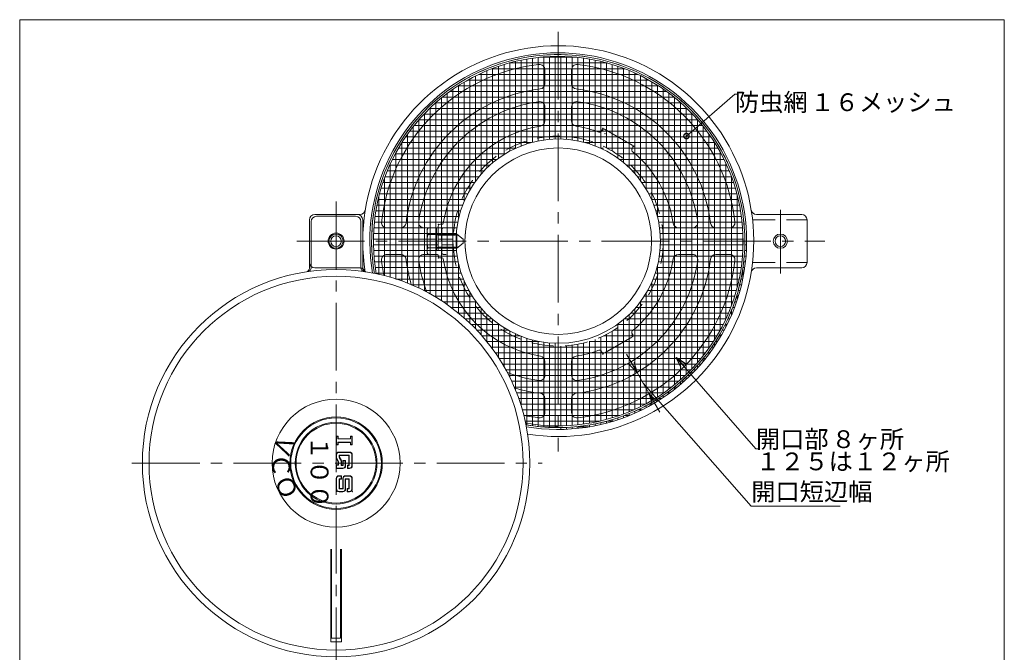
# Model space of a CAD drawing. Units: inches. Extents: x -362 to 216, y -500 to 300.
# Drawn here: x -362 to 192, y -57 to 300 of the extents above; entities that cross this region are included whole.
import ezdxf

# ---------------------------------------------------------------- set-up
doc = ezdxf.new("R2010")
doc.units = ezdxf.units.IN
doc.header["$LTSCALE"] = 2
doc.header["$MEASUREMENT"] = 0
doc.header["$PDMODE"] = 65
doc.header["$PDSIZE"] = 0.2
for name, pattern in [('CENTER2', [28.575000000000003, 19.05, -3.175, 3.175, -3.175]), ('DIVIDE', [1.25, 0.5, -0.25, 0, -0.25, 0, -0.25]), ('HIDDEN', [9.524999999999999, 6.35, -3.175])]:
    doc.linetypes.add(name, pattern=pattern)
doc.layers.get('DEFPOINTS').update_dxf_attribs({"color": 3, "linetype": 'DIVIDE', "lineweight": 0})
doc.layers.add('1', color=7, linetype='Continuous', lineweight=0)
doc.styles.add('DIMSTANDARD', font='MONOTXT.shx', dxfattribs={"width": 0.5, "bigfont": 'EXTFONT.shx'})
doc.styles.add('MTSTANDARD', font='MONOTXT.shx', dxfattribs={"bigfont": 'EXTFONT.shx'})
doc.styles.get("Standard").update_dxf_attribs({"font": 'MONOTXT.shx', "width": 0.8, "bigfont": 'EXTFONT.shx'})
doc.dimstyles.new('DIMSTYEX_10', dxfattribs={"dimscale": 2, "dimtxt": 5, "dimasz": 3, "dimexe": 1, "dimexo": 1, "dimgap": 0, "dimtad": 3, "dimdec": 3, "dimdsep": 46, "dimtxsty": 'Standard', "dimblk": 'OPEN30', "dimcen": 0, "dimclrd": 1, "dimclre": 1, "dimclrt": 5, "dimadec": 3, "dimazin": 2, "dimtfac": 0.7, "dimtdec": 4, "dimtofl": 0, "dimtmove": 0, "dimatfit": 3, "dimldrblk": 'OPEN30', "dimfxl": 1, "dimtolj": 1, "dimtzin": 0, "dimlwd": -1, "dimlwe": -1, "dimarcsym": 0})
doc.dimstyles.new('DIMSTYEX_11', dxfattribs={"dimscale": 2, "dimtxt": 5, "dimasz": 3, "dimexe": 1, "dimexo": 1, "dimgap": 0, "dimtad": 3, "dimdec": 3, "dimdsep": 46, "dimtxsty": 'Standard', "dimblk": 'DOTSMALL', "dimcen": 0, "dimclrd": 1, "dimclre": 1, "dimclrt": 5, "dimadec": 3, "dimazin": 2, "dimtfac": 0.7, "dimtdec": 4, "dimtofl": 0, "dimtmove": 0, "dimatfit": 3, "dimldrblk": 'DOTSMALL', "dimfxl": 1, "dimtolj": 1, "dimtzin": 0, "dimlwd": -1, "dimlwe": -1, "dimarcsym": 0})
doc.dimstyles.new('DIMSTYEX_9', dxfattribs={"dimscale": 2, "dimtxt": 4.48, "dimasz": 3, "dimexe": 1, "dimexo": 1, "dimgap": 1, "dimtad": 3, "dimdec": 3, "dimdsep": 46, "dimtxsty": 'DIMSTANDARD', "dimblk": 'OPEN30', "dimblk1": 'OPEN30', "dimblk2": 'OPEN30', "dimsah": 1, "dimcen": 0, "dimclrd": 1, "dimclre": 1, "dimclrt": 7, "dimadec": 3, "dimazin": 2, "dimtfac": 0.7, "dimtdec": 3, "dimtofl": 0, "dimtmove": 1, "dimatfit": 3, "dimfxl": 1, "dimtolj": 1, "dimtzin": 0, "dimlwd": -1, "dimlwe": -1, "dimarcsym": 0})

# ---------------------------------------------------------------- blocks, each defined once
blk = doc.blocks.new('_OPEN30')
at = {"color": 0, "linetype": 'ByBlock', "lineweight": -2}
for p, q in [((-1, 0.26794919), (0, 0)), ((-1, 0.26794919), (0, 0)), ((0, 0), (-1, -0.26794919)), ((0, 0), (-1, 0)), ((0, 0), (-1, -0.26794919)), ((0, 0), (-1, 0))]:
    blk.add_line(p, q, dxfattribs=at)
blk = doc.blocks.new('_D6')
at = {"layer": '1', "color": 1, "linetype": 'ByBlock'}
for p, q in [((-14.73217902849512, 100.9514034797303), (-20.73217902849515, 111.3437083251435)), ((-14.73217902849512, 100.9514034797303), (-13.00012822092625, 101.9514034797303)), ((-14.73217902849512, 100.9514034797303), (-7.857179028495126, 89.04355417769432)), ((-14.73217902849512, 100.9514034797303), (-11.29467902849512, 94.9974788287123)), ((-7.857179028495126, 89.04355417769432), (-11.29467902849512, 94.9974788287123)), ((-11.29467902849512, 94.9974788287123), (49.48762084924897, 25.74070203775813)), ((-7.857179028495126, 89.04355417769432), (-6.12512822092625, 90.04355417769433)), ((-7.857179028495126, 89.04355417769432), (-1.857179028495103, 78.65124933228108)), ((49.48762084924897, 25.74070203775813), (99.48762084924897, 25.74070203775813))]:
    blk.add_line(p, q, dxfattribs=at)
at = {"layer": 'DEFPOINTS', "color": 1, "linetype": 'ByBlock'}
for p in [(-15.98121010067541, 100.2302750539808), (-7.857179028495126, 89.04355417769432), (-9.106210100675412, 88.32242575194482)]:
    blk.add_point(p, dxfattribs=at)
at = {"layer": '1', "color": 1, "linetype": 'ByBlock'}
for p, xscale, yscale, zscale, rotation in [((-14.73217902849512, 100.9514034797303), 5.908846518073252, 5.908846518073252, 5.908846518073252, 300.0000000000001), ((-7.857179028495126, 89.04355417769432), 5.908846518073254, 5.908846518073254, 5.908846518073254, 120.0000000000001)]:
    blk.add_blockref('_OPEN30', p, dxfattribs=dict(at, xscale=xscale, yscale=yscale, zscale=zscale, rotation=rotation))
at = {"layer": '1', "color": 7, "linetype": 'Continuous', "insert": (49.48762084924897, 25.74070203775813), "char_height": 10, "attachment_point": 7, "line_spacing_factor": 0.75, "style": 'MTSTANDARD'}
blk.add_mtext('開口短辺幅', dxfattribs=at)
blk = doc.blocks.new('_DOTSMALL')
at = {"color": 0, "linetype": 'ByBlock', "lineweight": -2, "const_width": 0.5}
blk.add_lwpolyline([(-0.0625, 0, 1), (0.0625, 0, 1)], format="xyb", close=True, dxfattribs=at)
blk.add_lwpolyline([(-0.0625, 0, 1), (0.0625, 0, 1)], format="xyb", close=True, dxfattribs=at)

msp = doc.modelspace()

# ---------------------------------------------------------------- hatches: boundary and pattern name
at = {"layer": '1', "linetype": 'Continuous'}
h = msp.add_hatch(dxfattribs=at)
h.set_pattern_fill('_U', scale=3.2, angle=90, style=0, double=1, pattern_type=0)
h.set_pattern_definition([(90, (0, 0), (-3.2, 2e-16), []), (180, (0, 0), (-4e-16, -3.2), [])])
edge = h.paths.add_edge_path(flags=0)
edge.add_arc((-59.10621010067587, 174.9249661303887), 104, 89.99999999999982, 180.0000000000001)
edge.add_line((-163.1062101006759, 174.9249661303886), (-132.9062101006714, 174.9249661303886))
edge.add_arc((-120.4867666842722, 174.9249661304119), 12.41944341639922, 162.4120462260068, 180.0000000001075, ccw=False)
edge.add_line((-132.3256535170707, 178.6777428801444), (-127.6062101006714, 178.6777428801444))
edge.add_line((-127.6062101006725, 178.6777428801435), (-127.6062101006725, 178.924966130398))
edge.add_line((-127.6062101006714, 178.9249661304119), (-118.078139665193, 178.9249661304119))
edge.add_arc((-59.10621010067587, 174.9249661303887), 59.10743165256444, 89.99999999999972, 176.1196349715011, ccw=False)
edge.add_line((-59.10621010067553, 234.0323977829531), (-59.10621010067553, 278.9249661303887))
edge = h.paths.add_edge_path(flags=0)
edge.add_line((-132.9062101006708, 174.9249661303886), (-163.1062101006759, 174.9249661303886))
edge.add_arc((-59.10621010067587, 174.9249661303887), 104, 180.0000000000001, 190.1773745206322)
edge.add_arc((-184.1062101006758, 49.92496613038844), 109, 75.71572697505911, 78.01396225343689, ccw=False)
edge.add_arc((-59.10621010067553, 174.9249661303886), 100, 186.2142970071724, 191.1687323782727, ccw=False)
edge.add_arc((-155.5362365447246, 164.424966130388), 3, 90, 186.214297007171, ccw=False)
edge.add_line((-155.5362365447246, 167.4249661303886), (-147.7364109353797, 167.4249661303886))
edge.add_arc((-147.7364109353797, 164.4249661303883), 3, 6.756327030590398, 90, ccw=False)
edge.add_arc((-59.10621010067553, 174.9249661303886), 86.25, 186.756327030588, 196.5371592813676)
edge.add_arc((-184.1062101006758, 49.92496613038844), 109, 62.015170088027276, 67.15522970977412, ccw=False)
edge.add_arc((-59.10621010067553, 174.9249661303885), 79.25, 187.9150614297648, 201.2670298564689, ccw=False)
edge.add_arc((-134.6297991308587, 164.4249661303887), 3, 90, 187.9150614297655, ccw=False)
edge.add_line((-134.6297991308587, 167.4249661303886), (-132.3294455892633, 167.4249661303886))
edge.add_arc((-129.5836405277213, 169.295801005813), 3.322569572950092, 205.6157525319755, 214.2682844503254, ccw=False)
edge.add_line((-132.5796470223955, 167.8593422869618), (-132.9062101006714, 168.4249661304119))
edge.add_line((-132.9062101006714, 168.4249661304119), (-132.9062101006708, 174.9249661303886))
edge = h.paths.add_edge_path(flags=0)
edge.add_arc((-147.7364109353797, 164.4249661303883), 3, 6.75632703059042, 90)
edge.add_line((-147.7364109353797, 167.4249661303886), (-155.5362365447246, 167.4249661303886))
edge.add_arc((-155.5362365447246, 164.424966130388), 3, 90, 186.214297007171)
edge.add_arc((-59.10621010067553, 174.9249661303886), 100, 186.2142970071724, 191.1687323782727)
edge.add_arc((-184.1062101006758, 49.92496613038844), 109, 67.15522970977418, 75.71572697505923, ccw=False)
edge.add_arc((-59.10621010067553, 174.9249661303886), 86.25, 186.756327030588, 196.5371592813675, ccw=False)
edge = h.paths.add_edge_path(flags=0)
edge.add_line((-127.6062101006725, 174.9249661303886), (-132.9062101006714, 174.9249661303886))
edge.add_arc((-120.4867666842722, 174.9249661304119), 12.41944341639922, 180.0000000001075, 197.5879537739942)
edge.add_line((-132.3256535170707, 171.1721893806792), (-127.6062101006714, 171.1721893806792))
edge.add_line((-127.6062101006725, 171.1721893806775), (-127.6062101006725, 174.9249661303886))
edge = h.paths.add_edge_path(flags=0)
edge.add_line((-127.6062101006714, 178.6777428801444), (-132.3256535170707, 178.6777428801444))
edge.add_arc((-120.4867666842722, 174.9249661304119), 12.41944341639922, 162.4120462260068, 180)
edge.add_line((-132.9062101006714, 174.9249661304119), (-127.6062101006725, 174.9249661304104))
edge.add_line((-127.6062101006725, 174.9249661304104), (-127.6062101006725, 178.6777428801435))
edge = h.paths.add_edge_path(flags=0)
edge.add_line((-118.1201306983866, 178.2484661304001), (-124.606210100675, 178.2484661311665))
edge.add_line((-124.606210100675, 178.2484661311665), (-124.606210100675, 174.9249661303886))
edge.add_line((-124.606210100675, 174.9249661303886), (-118.2136417532403, 174.9249661303886))
edge.add_arc((-59.10621010067587, 174.9249661303887), 59.10743165256444, 176.7766657940123, 180.0000000000001, ccw=False)
edge = h.paths.add_edge_path(flags=0)
edge.add_line((-118.2136417532403, 174.9249661303886), (-124.606210100675, 174.9249661303886))
edge.add_line((-124.606210100675, 174.9249661303886), (-124.606210100675, 171.6014661303856))
edge.add_line((-124.606210100675, 171.6014661303856), (-118.1201306983852, 171.6014661304119))
edge.add_arc((-59.10621010067587, 174.9249661303887), 59.10743165256444, 180.0000000000001, 183.2233342059544, ccw=False)
h.paths.add_polyline_path([(-124.606210100675, 178.2484661311665), (-126.6062101006718, 178.2484661311667), (-126.6062101006718, 174.9249661303886), (-124.606210100675, 174.9249661303886)], flags=0)
h.paths.add_polyline_path([(-126.6062101006718, 174.9249661303886), (-127.6062101006725, 174.9249661303886), (-127.606210100672, 170.9249661303816), (-126.6062101006718, 171.6014661304083)], flags=0)
edge = h.paths.add_edge_path(flags=0)
edge.add_line((-59.10621010067553, 232.4249661303887), (-59.10621010067553, 234.0323977829531))
edge.add_arc((-59.10621010067587, 174.9249661303887), 59.10743165256444, 89.99999999999969, 176.1196349715011)
edge.add_line((-118.078139665193, 178.9249661304119), (-116.4669109332128, 178.9249661304119))
edge.add_arc((-59.10621010067587, 174.9249661303887), 57.5, 89.99999999999972, 176.0109848669946, ccw=False)
edge = h.paths.add_edge_path(flags=0)
edge.add_line((-118.0781396651964, 170.9249661304119), (-127.6062101006714, 170.9249661304119))
edge.add_line((-127.6062101006725, 170.9249661303827), (-127.6062101006725, 167.4249661303883))
edge.add_line((-127.6062101006725, 167.4249661303883), (-127.1062101006754, 167.4249661303886))
edge.add_arc((-127.1062101006754, 166.9249661303886), 0.5, 0, 90, ccw=False)
edge.add_line((-126.6062101006754, 166.9249661303886), (-126.6062101006754, 166.4249661303885))
edge.add_arc((-125.6062101006754, 166.4249661303885), 1, 180, 270.0000000000065)
edge.add_line((-125.6062101006753, 165.4249661303884), (-124.3471923609734, 165.4249661303884))
edge.add_arc((-124.3471923609734, 164.9249661303851), 0.5, 11.536959032720972, 90, ccw=False)
edge.add_arc((-126.7966821037573, 164.4249661303886), 3, 8.817326358862317, 11.536959032730806, ccw=False)
edge.add_arc((-59.10621010067553, 174.9249661303886), 65.5, 188.8173263588615, 261.1826736411385)
edge.add_arc((-69.60621010067553, 107.2344941273068), 3, 0, 81.18267364113768, ccw=False)
edge.add_line((-66.60621010067564, 107.2344941273068), (-66.60621010067564, 99.40137710020542))
edge.add_arc((-69.60621010067541, 99.40137710020542), 3, 262.0849385702345, 360, ccw=False)
edge.add_arc((-59.10621010067553, 174.9249661303885), 79.25, 248.73297014353102, 262.08493857023507, ccw=False)
edge.add_arc((-184.1062101006758, 49.92496613038844), 109, 22.844770290225824, 27.98482991197261, ccw=False)
edge.add_arc((-59.10621010067553, 174.9249661303886), 86.25, 253.4628407186324, 263.2436729694122)
edge.add_arc((-69.60621010067564, 86.29476529568444), 3, 0, 83.24367296941182, ccw=False)
edge.add_line((-66.60621010067564, 86.29476529568444), (-66.60621010067564, 78.49493968633954))
edge.add_arc((-69.60621010067564, 78.49493968633954), 3, 263.7857029928268, 360, ccw=False)
edge.add_arc((-59.10621010067553, 174.9249661303886), 100, 258.8312676217272, 263.7857029928278, ccw=False)
edge.add_arc((-184.1062101006758, 49.92496613038844), 109, 11.986037746563284, 14.284273024940887, ccw=False)
edge.add_arc((-59.10621010067587, 174.9249661303887), 104, 259.822625479368, 270.0000000000002)
edge.add_line((-59.10621010067553, 70.92496613038867), (-59.10621010067553, 115.8175344778242))
edge.add_arc((-59.10621010067587, 174.9249661303887), 59.10743165256444, 183.8803650284538, 270.00000000000034, ccw=False)
edge = h.paths.add_edge_path(flags=0)
edge.add_arc((-126.7966821037573, 164.4249661303886), 3, 8.817326358862312, 11.53695903273082)
edge.add_arc((-124.3471923609734, 164.9249661303851), 0.5, 11.53695903272097, 90)
edge.add_line((-124.3471923609734, 165.4249661303884), (-125.6062101006753, 165.4249661303884))
edge.add_arc((-125.6062101006754, 166.4249661303885), 1, 180, 270.0000000000065, ccw=False)
edge.add_line((-126.6062101006754, 166.4249661303885), (-126.6062101006754, 166.9249661303886))
edge.add_arc((-127.1062101006754, 166.9249661303886), 0.5, 0, 90)
edge.add_line((-127.1062101006754, 167.4249661303886), (-127.6062101006725, 167.4249661303883))
edge.add_line((-127.6062101006725, 167.4249661303883), (-127.6062101006719, 167.4194126309493))
edge.add_line((-127.6062101006714, 167.4194126309468), (-132.3256535170707, 167.4194126309468))
edge.add_arc((-129.5836405277213, 169.295801005813), 3.322569572950092, 214.2682844503254, 214.3842474680404, ccw=False)
edge.add_line((-132.3294455892633, 167.4249661303886), (-134.6297991308587, 167.4249661303886))
edge.add_arc((-134.6297991308587, 164.4249661303887), 3, 90, 187.9150614297655)
edge.add_arc((-59.10621010067553, 174.9249661303885), 79.25, 187.9150614297648, 201.2670298564689)
edge.add_arc((-184.1062101006758, 49.92496613038844), 109, 27.98482991197261, 62.015170088027276, ccw=False)
edge.add_arc((-59.10621010067553, 174.9249661303885), 79.25, 248.732970143531, 262.0849385702351)
edge.add_arc((-69.60621010067541, 99.40137710020542), 3, 262.0849385702345, 360)
edge.add_line((-66.60621010067564, 99.40137710020542), (-66.60621010067564, 107.2344941273068))
edge.add_arc((-69.60621010067553, 107.2344941273068), 3, 0, 81.18267364113768)
edge.add_arc((-59.10621010067553, 174.9249661303886), 65.5, 188.8173263588614, 261.18267364113854, ccw=False)
edge = h.paths.add_edge_path(flags=0)
edge.add_arc((-69.60621010067564, 86.29476529568444), 3, 0, 83.24367296941173)
edge.add_arc((-59.10621010067553, 174.9249661303886), 86.25, 253.4628407186324, 263.2436729694121, ccw=False)
edge.add_arc((-184.1062101006758, 49.92496613038844), 109, 14.284273024940887, 22.844770290225824, ccw=False)
edge.add_arc((-59.10621010067553, 174.9249661303886), 100, 258.8312676217272, 263.7857029928278)
edge.add_arc((-69.60621010067564, 78.49493968633954), 3, 263.7857029928268, 360)
edge.add_line((-66.60621010067564, 78.49493968633954), (-66.60621010067564, 86.29476529568444))
edge = h.paths.add_edge_path(flags=0)
edge.add_line((-127.6062101006714, 171.1721893806792), (-132.3256535170707, 171.1721893806792))
edge.add_arc((-129.5836405277213, 169.295801005813), 3.322569572950092, 145.6157525319596, 205.6157525319755)
edge.add_line((-132.5796470223955, 167.8593422869618), (-132.3288598314626, 167.4249661303883))
edge.add_line((-132.3288598314626, 167.4249661303883), (-127.6062101006725, 167.4249661303883))
edge.add_line((-127.6062101006725, 167.4249661303883), (-127.6062101006725, 171.1721893806775))
edge = h.paths.add_edge_path(flags=0)
edge.add_line((-116.4669109332162, 170.9249661304119), (-118.0781396651964, 170.9249661304119))
edge.add_arc((-59.10621010067587, 174.9249661303887), 59.10743165256444, 183.8803650284538, 270.0000000000003)
edge.add_line((-59.10621010067553, 115.8175344778242), (-59.10621010067553, 117.4249661303887))
edge.add_arc((-59.10621010067587, 174.9249661303887), 57.5, 183.989015132959, 270.00000000000034, ccw=False)
edge = h.paths.add_edge_path(flags=0)
edge.add_line((46.89378989932447, 174.9249661303886), (45.89378989932447, 174.9249661303886))
edge.add_arc((-59.10621010067553, 174.9249661303886), 105, 270, 360, ccw=False)
edge.add_line((-59.10621010067553, 69.92496613038861), (-59.10621010067553, 68.92496613038861))
edge.add_arc((-59.10621010067553, 174.9249661303886), 106, 270, 360)
edge = h.paths.add_edge_path(flags=0)
edge.add_arc((-59.10621010067587, 174.9249661303887), 104, 259.822625479368, 270.00000000000017, ccw=False)
edge.add_arc((-184.1062101006758, 49.92496613038844), 109, 11.420015226112298, 11.986037746563284, ccw=False)
edge.add_arc((-59.10621010067553, 174.9249661303886), 105, 260.0416007519461, 270)
edge.add_line((-59.10621010067553, 69.92496613038861), (-59.10621010067553, 70.92496613038867))
edge = h.paths.add_edge_path(flags=0)
edge.add_line((-59.10621010067553, 278.9249661303887), (-59.10621010067553, 234.0323977829531))
edge.add_arc((-59.10621010067587, 174.9249661303887), 59.10743165256444, -1.1368683772161603e-13, 89.99999999999972, ccw=False)
edge.add_line((0.0012215518885341, 174.9249661303886), (44.89378989932413, 174.9249661303886))
edge.add_arc((-59.10621010067587, 174.9249661303887), 104, 359.9999999999999, 449.9999999999998)
edge = h.paths.add_edge_path(flags=0)
edge.add_line((44.89378989932413, 174.9249661303886), (0.0012215518885341, 174.9249661303886))
edge.add_arc((-59.10621010067587, 174.9249661303887), 59.10743165256444, 270.00000000000034, 359.9999999999999, ccw=False)
edge.add_line((-59.10621010067553, 115.8175344778242), (-59.10621010067553, 70.92496613038867))
edge.add_arc((-59.10621010067587, 174.9249661303887), 104, 270.0000000000002, 359.9999999999999)
edge = h.paths.add_edge_path(flags=0)
edge.add_line((-59.10621010067553, 234.0323977829531), (-59.10621010067553, 232.4249661303887))
edge.add_arc((-59.10621010067587, 174.9249661303887), 57.5, 63.98901513298023, 89.99999999999972, ccw=False)
edge.add_line((-33.88996129954251, 226.6007902302455), (-33.08434693355264, 227.9961552434478))
edge.add_arc((-59.10621010067587, 174.9249661303887), 59.10743165256444, 63.88036502847445, 89.99999999999969)
edge = h.paths.add_edge_path(flags=0)
edge.add_line((-26.15614370330127, 223.9961552434638), (-26.96175806929114, 222.6007902302614))
edge.add_arc((-59.10621010067587, 174.9249661303887), 57.5, -1.1368683772161603e-13, 56.01098486704461, ccw=False)
edge.add_line((-1.606210100675867, 174.9249661303886), (0.0012215518885341, 174.9249661303886))
edge.add_arc((-59.10621010067587, 174.9249661303887), 59.10743165256444, 359.9999999999999, 416.1196349715501)
edge = h.paths.add_edge_path(flags=0)
edge.add_line((0.0012215518885341, 174.9249661303886), (-1.606210100675867, 174.9249661303886))
edge.add_arc((-59.10621010067587, 174.9249661303887), 57.5, 303.989014149926, 359.9999999999999, ccw=False)
edge.add_line((-26.96175888726998, 127.2491414790104), (-26.15614452222053, 125.85377646743))
edge.add_arc((-59.10621010067587, 174.9249661303887), 59.10743165256444, 303.8803640722758, 359.9999999999999)

# ---------------------------------------------------------------- linework, layer by layer
at = {"layer": '1', "color": 7, "linetype": 'Continuous'}
for p, q in [((-362.1184981210722, 299.5848121890303), (191.8815018789278, 299.5848121890303)), ((-362.1184981210722, -500.4151878109699), (-362.1184981210722, 299.5848121890303)), ((191.8815018789278, 299.5848121890303), (191.8815018789278, -500.4151878109699)), ((-66.60621010067564, 271.3549925744377), (-66.60621010067564, 263.5551669650928)), ((-51.60621010067564, 271.3549925744377), (-51.60621010067564, 263.5551669650928)), ((-66.60621010067564, 250.4485551605717), (-66.60621010067564, 242.6154381334703)), ((-51.60621010067564, 250.4485551605717), (-51.60621010067564, 242.6154381334703)), ((-34.97450628297236, 236.7223032158544), (-34.51646413851984, 237.5156554820538)), ((-33.15043873473542, 237.8816808858384), (-17.56198146661552, 228.8816808858383)), ((-17.1959560628311, 227.5156554820538), (-17.65399820728362, 226.7223032158543)), ((-170.6633703370316, 189.9249661303887), (-196.1062101006755, 189.9249661303887)), ((-172.1062101006759, 189.9249661303885), (-196.1062101006759, 189.9249661303885)), ((-173.1062101006759, 188.9249661303885), (-195.106210100676, 188.9249661303885)), ((52.45095013568039, 189.9249661303887), (77.89378989932447, 189.9249661303887)), ((-199.1062101006755, 186.9249661303886), (-199.1062101006755, 162.9249661303886)), ((-199.1062101006759, 186.9249661303885), (-199.1062101006759, 159.6154397368056)), ((-198.106210100676, 185.9249661303885), (-198.106210100676, 159.7657600095303)), ((-170.1062101006759, 159.7657600095303), (-170.1062101006759, 185.9249661303885)), ((-169.1062101006758, 159.6154397368057), (-169.1062101006758, 186.9249661303885)), ((-126.6062101006717, 182.9249661303886), (-126.6062101006717, 183.4249661303866)), ((-125.6062101006737, 184.4249661303883), (-124.3471923609758, 184.4249661303883)), ((80.89378989932447, 186.9249661303885), (80.89378989932447, 162.9249661303886)), ((-155.5362365447246, 182.4249661303886), (-147.7364109353798, 182.4249661303886)), ((-134.6297991308587, 182.4249661303886), (-127.1062101006717, 182.4249661303886)), ((-127.6062101006714, 182.430519629877), (-132.3256535170707, 182.430519629877)), ((-126.6062101006719, 178.9249661303957), (-126.6062101006718, 170.9249661303816)), ((-116.1062101006714, 178.9249661304117), (-112.6062101006715, 176.0749661304118)), ((-116.1062101006714, 178.9249661304112), (-116.1062101006705, 170.924966130412)), ((8.584261902406297, 182.4249661303886), (16.41737892950766, 182.4249661303886)), ((29.52399073402864, 182.4249661303886), (37.32381634337355, 182.4249661303886)), ((-133.9282655425653, 174.9249661304119), (-126.6709694398786, 174.9249661304119)), ((-112.6062101006715, 173.7749661304118), (-116.1062101006715, 170.924966130412)), ((-112.6062101006715, 176.0749661304118), (-112.6062101006715, 173.7749661304118)), ((-155.5362365447246, 167.4249661303886), (-147.7364109353797, 167.4249661303886)), ((-127.1062101006754, 167.4249661303886), (-134.6297991308587, 167.4249661303886)), ((-126.6062101006754, 166.9249661303886), (-126.6062101006754, 166.4249661303885)), ((8.584261902406297, 167.4249661303886), (16.41737892950766, 167.4249661303886)), ((29.52399073402864, 167.4249661303886), (37.32381634337355, 167.4249661303886)), ((-125.6062101006753, 165.4249661303884), (-124.3471923609734, 165.4249661303884)), ((-196.1062101006755, 159.9249661303885), (-170.6633703370316, 159.9249661303885)), ((77.89378989932447, 159.9249661303885), (52.45095013568039, 159.9249661303885)), ((-17.19595606283121, 122.3342767787234), (-17.65399820728385, 123.127629044923)), ((-32.93464678407747, 112.0896002680286), (-17.77359116763023, 120.8493188920928)), ((-31.85621095291879, 112.7154741329074), (-18.85621095292004, 120.2210276323718)), ((-34.97450628297247, 113.127629044923), (-34.51646413852006, 112.3342767787234)), ((-66.60621010067564, 107.2344941273068), (-66.60621010067564, 99.40137710020542)), ((-51.60621010067564, 107.2344941273068), (-51.60621010067564, 99.40137710020542)), ((-66.60621010067564, 86.29476529568444), (-66.60621010067564, 78.49493968633954)), ((-51.60621010067564, 86.29476529568444), (-51.60621010067564, 78.49493968633954)), ((-184.0172191983302, 60.27349554215357), (-184.0172191983302, 65.0382014245065)), ((-184.0172191983302, 65.0382014245065), (-182.9583956689185, 65.0382014245065)), ((-183.8422191983302, 60.44849554215352), (-183.8422191983302, 64.86320142450649)), ((-183.8422191983302, 64.86320142450649), (-183.1333956689185, 64.86320142450649)), ((-183.1333956689185, 64.86320142450649), (-183.1333956689185, 63.53967201274185)), ((-183.1333956689185, 63.53967201274185), (-175.9010427277419, 63.53967201274185)), ((-175.9010427277419, 61.77202495391816), (-183.1333956689185, 61.77202495391816)), ((-183.1333956689185, 61.77202495391816), (-183.1333956689185, 60.44849554215352)), ((-182.9583956689185, 63.71467201274186), (-182.9583956689185, 65.0382014245065)), ((-176.076042727742, 63.71467201274186), (-182.9583956689185, 63.71467201274186)), ((-182.9583956689185, 61.59702495391821), (-182.9583956689185, 60.27349554215357)), ((-182.9583956689185, 61.59702495391821), (-176.076042727742, 61.59702495391821)), ((-176.076042727742, 65.0382014245065), (-176.076042727742, 63.71467201274186)), ((-176.076042727742, 65.0382014245065), (-175.0172191983302, 65.0382014245065)), ((-176.076042727742, 61.59702495391821), (-176.076042727742, 60.27349554215357)), ((-175.9010427277419, 63.53967201274185), (-175.9010427277419, 64.86320142450649)), ((-175.9010427277419, 64.86320142450649), (-175.1922191983302, 64.86320142450649)), ((-175.9010427277419, 60.44849554215352), (-175.9010427277419, 61.77202495391816)), ((-175.1922191983302, 64.86320142450649), (-175.1922191983302, 60.44849554215352)), ((-175.0172191983302, 65.0382014245065), (-175.0172191983302, 60.27349554215357)), ((-182.9583956689185, 60.27349554215357), (-184.0172191983302, 60.27349554215357)), ((-183.1333956689185, 60.44849554215352), (-183.8422191983302, 60.44849554215352)), ((-182.4289839042126, 56.18820142450659), (-176.6054544924478, 56.18820142450659)), ((-182.4289839042126, 56.01320142450658), (-176.6054544924478, 56.01320142450658)), ((-175.0172191983302, 60.27349554215357), (-176.076042727742, 60.27349554215357)), ((-175.1922191983302, 60.44849554215352), (-175.9010427277419, 60.44849554215352)), ((-184.0172191983302, 54.59996613038879), (-184.0172191983302, 54.07055436568294)), ((-184.0172191983302, 53.16880376568974), (-184.0172191983302, 54.59996613038879)), ((-183.8422191983302, 53.16880376568974), (-183.8422191983302, 54.59996613038879)), ((-183.1055574679917, 51.15161692580028), (-183.8079583064296, 52.38081839299593)), ((-182.9536149181222, 51.23844124001647), (-183.6560157565398, 52.46764270717688)), ((-182.9583956689185, 50.47230496554789), (-182.9583956689185, 49.04114260097708)), ((-182.7833956689185, 48.86614260097707), (-182.7833956689185, 50.47230496554789)), ((-176.6951603748008, 54.51026024803582), (-182.3392780218596, 54.51026024803582)), ((-182.3392780218596, 54.51026024803582), (-182.3392780218596, 53.66087904615415)), ((-176.8701603748008, 54.33526024803587), (-182.1642780218597, 54.33526024803587)), ((-182.1642780218597, 53.66087904615415), (-182.1642780218597, 54.33526024803587)), ((-182.1069596798086, 52.78606935920891), (-181.4666579342384, 51.66554130452505)), ((-181.9550171299588, 52.87289367345988), (-181.3147153843486, 51.75236561870611)), ((-181.2804544924479, 50.9643802460123), (-181.2804544924479, 48.60143671862414)), ((-181.1054544924478, 50.9643802460123), (-181.1054544924478, 48.77643671862415)), ((-180.3113368453891, 48.77643671862415), (-180.3113368453891, 51.42349554215343)), ((-180.3113368453891, 51.42349554215343), (-178.7231015512714, 51.42349554215343)), ((-180.1363368453891, 48.60143671862414), (-180.1363368453891, 51.24849554215342)), ((-180.1363368453891, 51.24849554215342), (-178.8981015512715, 51.24849554215342)), ((-178.8981015512715, 51.24849554215342), (-178.8981015512715, 48.511730836271)), ((-178.7231015512714, 48.511730836271), (-178.7231015512714, 51.42349554215343)), ((-176.8701603748008, 48.77643671862415), (-176.8701603748008, 54.33526024803587)), ((-176.6951603748008, 48.60143671862414), (-176.6951603748008, 54.51026024803582)), ((-175.1922191983302, 54.59996613038879), (-175.1922191983302, 48.511730836271)), ((-175.0172191983302, 48.511730836271), (-175.0172191983302, 54.59996613038879)), ((-182.9583956689185, 49.04114260097708), (-184.0172191983302, 49.04114260097708)), ((-184.0172191983302, 49.04114260097708), (-184.0172191983302, 46.92349554215343)), ((-180.3113368453891, 46.92349554215343), (-184.0172191983302, 46.92349554215343)), ((-183.8422191983302, 47.09849554215339), (-183.8422191983302, 48.86614260097707)), ((-183.8422191983302, 48.86614260097707), (-182.7833956689185, 48.86614260097707)), ((-180.3113368453891, 47.09849554215339), (-183.8422191983302, 47.09849554215339)), ((-181.2804544924479, 48.60143671862414), (-180.1363368453891, 48.60143671862414)), ((-181.1054544924478, 48.77643671862415), (-180.3113368453891, 48.77643671862415)), ((-177.6642780218597, 46.92349554215343), (-177.6642780218597, 48.77643671862415)), ((-177.6642780218597, 48.77643671862415), (-176.8701603748008, 48.77643671862415)), ((-177.6642780218597, 46.92349554215343), (-176.6054544924478, 46.92349554215343)), ((-177.4892780218596, 47.09849554215339), (-177.4892780218596, 48.60143671862414)), ((-177.4892780218596, 48.60143671862414), (-176.6951603748008, 48.60143671862414)), ((-176.6054544924478, 47.09849554215339), (-177.4892780218596, 47.09849554215339)), ((-184.0172191983302, 35.42643671862425), (-184.0172191983302, 41.24996613038888)), ((-183.8422191983302, 35.42643671862425), (-183.8422191983302, 41.24996613038888)), ((-182.4289839042126, 42.83820142450645), (-181.1054544924478, 42.83820142450645)), ((-182.4289839042126, 42.66320142450644), (-181.2804544924479, 42.66320142450644)), ((-181.2804544924479, 41.16026024803591), (-182.3392780218596, 41.16026024803591)), ((-182.3392780218596, 41.16026024803591), (-182.3392780218596, 35.51614260097716)), ((-181.1054544924478, 40.98526024803596), (-182.1642780218597, 40.98526024803596)), ((-182.1642780218597, 40.98526024803596), (-182.1642780218597, 35.69114260097717)), ((-181.2804544924479, 42.66320142450644), (-181.2804544924479, 41.16026024803591)), ((-181.1054544924478, 40.98526024803596), (-181.1054544924478, 42.83820142450645)), ((-180.3113368453891, 41.2499661305169), (-180.3113368453891, 35.69114260097717)), ((-180.1363368453891, 35.51614260097722), (-180.1363368453891, 41.2499661305169)), ((-176.6951603748008, 41.16026024803591), (-178.8981015512715, 41.16026024803591)), ((-178.8981015512715, 41.16026024803591), (-178.8981015512715, 35.42643671862425)), ((-178.7231015512714, 42.83820142450645), (-176.6054544924478, 42.83820142450645)), ((-178.7231015512714, 42.66320142450644), (-176.6054544924478, 42.66320142450644)), ((-178.7231015512714, 40.98526024803596), (-176.8701603748008, 40.98526024803596)), ((-178.7231015512714, 35.42643671862425), (-178.7231015512714, 40.98526024803596)), ((-176.8701603748008, 40.98526024803596), (-176.8701603748008, 35.69114260097717)), ((-176.6951603748008, 35.5161426009771), (-176.6951603748008, 41.16026024803591)), ((-175.1922191983302, 41.24996613038888), (-175.1922191983302, 35.42643671862425)), ((-175.0172191983302, 41.24996613038888), (-175.0172191983302, 35.42643671862425)), ((-180.3113368453891, 34.01320142450641), (-182.4289839042126, 34.01320142450641)), ((-180.3113368453891, 33.83820142450645), (-182.4289839042126, 33.83820142450645)), ((-182.3392780218596, 35.51614260097716), (-180.1363368453891, 35.51614260097722)), ((-182.1642780218597, 35.69114260097717), (-180.3113368453891, 35.69114260097717)), ((-176.8701603748008, 35.69114260097717), (-177.9289839042126, 35.69114260097717)), ((-177.9289839042126, 33.83820142450645), (-177.9289839042126, 35.69114260097717)), ((-176.6054544924478, 33.83820142450645), (-177.9289839042126, 33.83820142450645)), ((-177.7539839042125, 34.01320142450641), (-177.7539839042125, 35.51614260097716)), ((-177.7539839042125, 35.51614260097716), (-176.6951603748008, 35.5161426009771)), ((-176.6054544924478, 34.01320142450641), (-177.7539839042125, 34.01320142450641)), ((-187.1062101006758, -50.57503386961145), (-187.1062101006758, 1.424966130388498)), ((-186.6062101006758, -48.57503386961145), (-186.6062101006758, 1.424966130388498)), ((-181.6062101006758, 1.424966130388498), (-181.6062101006758, -48.57503386961145)), ((-181.1062101006758, 1.424966130388498), (-181.1062101006758, -50.57503386961145)), ((-181.6062101006758, -48.57503386961145), (-186.6062101006758, -48.57503386961145)), ((-181.1062101006758, -50.57503386961145), (-187.1062101006758, -50.57503386961145))]:
    msp.add_line(p, q, dxfattribs=at)
at = {"layer": '1', "color": 7, "linetype": 'CENTER2'}
for p, q in [((-59.10621010067553, 292.7382652164782), (-59.10621010067553, 56.43800485337727)), ((-184.1062101006767, 197.2753171396146), (-184.1062101006767, -96.77413403541641)), ((65.89378989932447, 192.4632040436127), (65.89378989932447, 156.6333136806448)), ((-206.1194920893818, 174.9249661303886), (90.87634637197198, 174.9249661303886)), ((-298.9404663531067, 49.92496613038844), (-68.13361242810743, 49.92496613038844))]:
    msp.add_line(p, q, dxfattribs=at)
at = {"layer": '1', "color": 7, "linetype": 'HIDDEN'}
for p, q in [((50.23728536201759, 186.9249661303886), (80.89378989932436, 186.9249661303886)), ((-132.3256535170707, 182.430519629877), (-132.9062101006714, 181.4249661304119)), ((-132.9062101006714, 181.4249661304119), (-132.9062101006714, 168.4249661304119)), ((-127.6062101006714, 178.6777428801444), (-132.3256535170707, 178.6777428801444)), ((-127.6062101006719, 182.4305196298781), (-127.6062101006719, 167.4194126309493)), ((-127.6062101006714, 178.9249661304119), (-116.1062101006714, 178.9249661304117)), ((-127.606210100672, 178.9249661303957), (-126.6062101006734, 178.2484661304118)), ((-126.6062101006758, 182.4249661303886), (-126.6062101006754, 167.4249661303886)), ((-126.6062101006717, 178.9249661303887), (-115.9656860039936, 178.9249661303887)), ((-124.6062101006753, 181.4249661303886), (-124.6062101006753, 168.4249661303886)), ((-122.1617411824133, 182.4249661303886), (-123.6062101006753, 182.4249661303886)), ((-116.1062101006539, 177.9249661303882), (-116.0272079837127, 177.9249661303882)), ((-111.6062101006758, 178.9249661303886), (-111.4536073616665, 178.9249661303886)), ((-111.6062101006759, 177.9249661303886), (-111.520425729644, 177.9249661303886)), ((-111.6062101006759, 171.9249661303886), (-111.520425729644, 171.9249661303886)), ((-132.9062101006714, 168.4249661304119), (-132.3256535170707, 167.4194126309468)), ((-127.6062101006714, 171.1721893806792), (-132.3256535170707, 171.1721893806792)), ((-132.3256535170707, 167.4194126309468), (-127.6062101006714, 167.4194126309468)), ((-127.606210100672, 170.9249661303816), (-126.6062101006719, 171.6014661304115)), ((-127.6062101006714, 170.9249661304119), (-116.1062101006713, 170.9249661304115)), ((-126.6062101006717, 170.9249661303892), (-115.9656860039938, 170.9249661303892)), ((-123.6062101006753, 167.4249661303886), (-122.1617411824133, 167.4249661303886)), ((-111.6062101006758, 170.9249661303886), (-111.4536073616665, 170.9249661303886)), ((50.23728536201759, 162.9249661303886), (80.89378989932436, 162.9249661303886))]:
    msp.add_line(p, q, dxfattribs=at)
at = {"layer": '1', "color": 3, "linetype": 'HIDDEN'}
for p, q in [((-126.6062101017511, 178.2484661304001), (-115.2754206269879, 178.2484661304117)), ((-126.606210100719, 171.6014661304119), (-115.2754206269868, 171.6014661304116))]:
    msp.add_line(p, q, dxfattribs=at)
at = {"layer": '1', "color": 7, "linetype": 'HIDDEN'}
msp.add_circle((-59.10621010067587, 174.9249661303887), 59.10743165256444, dxfattribs=at)
at = {"layer": '1', "color": 7, "linetype": 'Continuous'}
for centre, radius in [((-59.10621010067587, 174.9249661303887), 57.5), ((-59.10621010067541, 174.9249661303887), 52.5), ((-184.1062101006758, 174.9249661303885), 4.5), ((-184.1062101006755, 174.9249661303886), 4), ((-184.1062101006755, 174.9249661303886), 3), ((65.89378989932447, 174.9249661303886), 4), ((65.89378989932447, 174.9249661303886), 3), ((-184.1062101006758, 49.92496613038844), 109), ((-184.1062101006758, 49.9249661303885), 105.2495), ((-184.1062101006758, 49.9249661303885), 36), ((-184.1062101006758, 49.9249661303885), 26), ((-184.1062101006758, 49.9249661303885), 25.5), ((-184.1062101006758, 49.9249661303885), 23), ((-184.1062101006758, 49.9249661303885), 22.5)]:
    msp.add_circle(centre, radius, dxfattribs=at)
for centre, radius, start, end in [((-59.10621010067553, 174.9249661303886), 110, 260.985904323997, 189.1658058246312), ((-59.10621010067553, 174.9249661303886), 106, 260.2499931578166, 189.7500068421834), ((-59.10621010067553, 174.9249661303886), 105, 260.0416007519461, 189.9583992480539), ((-59.10621010067587, 174.9249661303887), 104, 259.822625479368, 190.1773745206322), ((-59.10621010067553, 174.9249661303886), 100, 96.21429700717219, 174.106473345999), ((-69.60621010067564, 271.3549925744377), 3, 0, 96.2142970071732), ((-48.60621010067564, 271.3549925744377), 3, 83.78570299282899, 180), ((-59.10621010067553, 174.9249661303886), 100, 6.21429700717201, 83.78570299282799), ((-59.10621010067553, 174.9249661303886), 86.25, 96.75632703058791, 173.2436729694123), ((-69.60621010067564, 263.5551669650928), 3, 276.7563270305882, 0), ((-48.60621010067564, 263.5551669650928), 3, 180, 263.2436729694118), ((-59.10621010067553, 174.9249661303886), 86.25, 6.756327030587816, 83.24367296941226), ((-59.10621010067553, 174.9249661303885), 79.25, 97.9150614297652, 172.084938570235), ((-69.60621010067587, 250.4485551605717), 3, 0, 97.91506142976549), ((-48.60621010067564, 250.4485551605717), 3, 82.0849385702348, 180), ((-59.10621010067553, 174.9249661303885), 79.25, 7.915061429765045, 82.08493857023511), ((-59.10621010067553, 174.9249661303886), 65.5, 98.81732635886165, 171.1826736411386), ((-69.60621010067564, 242.6154381334703), 3, 278.8173263588604, 0), ((-48.60621010067541, 242.6154381334703), 3, 180, 261.1826736411373), ((-59.10621010067553, 174.9249661303886), 65.5, 69.52125832503128, 81.18267364113845), ((-35.84053168675553, 237.2223032158537), 1, 249.5212583250316, 329.9999999999975), ((-33.65043873473542, 237.0156554820538), 1, 60.00000000000271, 149.9999999999995), ((-18.06198146661552, 228.0156554820538), 1, 329.9999999999995, 59.99999999999946), ((-16.78797280349931, 226.2223032158543), 1, 149.9999999999962, 230.4787416749652), ((-59.10621010067541, 174.9249661303887), 65.4999999999999, 8.817326358861367, 50.47874167496758), ((-196.1062101006755, 186.9249661303886), 3, 90, 180), ((-196.1062101006759, 186.9249661303885), 3, 90, 180), ((-195.106210100676, 185.9249661303885), 3, 90, 180), ((-173.1062101006759, 185.9249661303885), 3, 0, 90), ((-172.1062101006759, 186.9249661303885), 3, 0, 90), ((-170.6633703370316, 192.9249661303884), 3, 270, 350.8341941753689), ((52.45095013568039, 192.9249661303888), 3, 189.1658058246311, 270), ((77.89378989932447, 186.9249661303885), 3, 0, 90), ((-155.5362365447246, 185.4249661303885), 3, 173.7857029928268, 270), ((-147.7364109353798, 185.4249661303883), 3, 270, 353.2436729694141), ((-134.6297991308587, 185.4249661303885), 3, 172.0849385702345, 270), ((-127.1062101006717, 182.9249661303886), 0.5, 270, 0), ((-125.6062101006736, 183.4249661303884), 1, 90.00000000000651, 180.0000000001043), ((-124.3471923609759, 184.9249661303802), 0.5, 270.000000000013, 348.4630409669954), ((-126.7966821037573, 185.4249661303885), 3, 348.4630409669911, 351.1826736411398), ((8.584261902406297, 185.4249661303886), 3, 188.8173263588623, 270), ((16.41737892950766, 185.4249661303887), 3, 270, 7.915061429763357), ((29.52399073402864, 185.4249661303885), 3, 186.7563270305861, 270), ((37.32381634337355, 185.4249661303885), 3, 270, 6.214297007171026), ((-155.5362365447246, 164.424966130388), 3, 90, 186.214297007171), ((-147.7364109353797, 164.4249661303883), 3, 6.75632703059042, 90), ((-134.6297991308587, 164.4249661303887), 3, 90, 187.9150614297655), ((-127.1062101006754, 166.9249661303886), 0.5, 0, 90), ((-125.6062101006754, 166.4249661303885), 1, 180, 270.0000000000065), ((8.584261902406297, 164.4249661303885), 3, 90, 171.1826736411377), ((16.41737892950766, 164.4249661303885), 3, 352.0849385702345, 90), ((29.52399073402864, 164.4249661303886), 3, 90, 173.2436729694118), ((37.32381634337355, 164.4249661303887), 3, 353.785702992829, 90), ((-196.1062101006755, 162.9249661303886), 3, 180, 270), ((-59.10621010067553, 174.9249661303886), 100, 185.8990212377578, 191.1687323782727), ((-59.10621010067553, 174.9249661303886), 86.25, 186.5548037884925, 196.5371592813676), ((-59.10621010067553, 174.9249661303885), 79.25, 187.9150614297648, 201.2670298564689), ((-124.3471923609734, 164.9249661303851), 0.5, 11.53695903272097, 90), ((-126.7966821037573, 164.4249661303886), 3, 8.817326358862312, 11.53695903273082), ((-59.10621010067553, 174.9249661303886), 65.5, 188.8173263588615, 261.1826736411385), ((-59.10621010067553, 174.9249661303886), 86.25, 276.7563270305877, 353.2436729694122), ((-59.10621010067553, 174.9249661303886), 100, 276.214297007172, 353.785702992828), ((-59.10621010067553, 174.9249661303885), 79.25, 277.9150614297649, 352.0849385702351), ((-59.10621010067553, 174.9249661303886), 65.5, 309.5212583250325, 351.1826736411385), ((77.89378989932447, 162.9249661303886), 3, 270, 0), ((-201.106210100676, 159.6154397368056), 2, 278.8097008710786, 0), ((-200.106210100676, 159.7657600095303), 2, 278.2877216205785, 0), ((-170.6633703370316, 156.9249661303886), 3, 9.165805824630793, 90), ((-168.1062101006758, 159.7657600095303), 2, 180, 261.712278379421), ((-167.1062101006758, 159.6154397368057), 2, 180, 261.1902991289182), ((52.45095013568039, 156.9249661303885), 3, 90, 170.8341941753689), ((-16.78797280349931, 123.6276290449231), 1, 129.5212583250348, 210.0000000000029), ((-18.06198146661563, 121.8342767787234), 1, 299.9999999999973, 30.00000000000054), ((-59.10621010067553, 174.9249661303886), 65.5, 278.8173263588614, 290.4787416749672), ((-35.84053168675712, 112.627629044923), 1, 29.99999999999403, 110.4787416749707), ((-33.65043873473553, 112.8342767787233), 1, 209.9999999999917, 300.0000000000005), ((-69.60621010067553, 107.2344941273068), 3, 0, 81.18267364113768), ((-48.60621010067564, 107.2344941273068), 3, 98.81732635886264, 180), ((-59.10621010067553, 174.9249661303885), 79.25, 248.732970143531, 262.0849385702351), ((-69.60621010067541, 99.40137710020542), 3, 262.0849385702345, 0), ((-48.60621010067564, 99.40137710020542), 3, 180, 277.9150614297655), ((-59.10621010067553, 174.9249661303886), 86.25, 253.4628407186324, 263.2436729694121), ((-69.60621010067564, 86.29476529568444), 3, 0, 83.24367296941173), ((-48.60621010067564, 86.29476529568444), 3, 96.75632703058828, 180), ((-69.60621010067564, 78.49493968633954), 3, 263.7857029928268, 0), ((-48.60621010067564, 78.49493968633954), 3, 180, 276.214297007171), ((-59.10621010067553, 174.9249661303886), 100, 258.8312676217272, 263.7857029928278), ((-182.4289839042126, 54.59996613038879), 1.588235294117653, 90, 180), ((-182.4289839042126, 54.59996613038879), 1.413235294117652, 90, 180), ((-176.6054544924478, 54.59996613038879), 1.588235294117653, 0, 90), ((-176.6054544924478, 54.59996613038879), 1.413235294117652, 0, 90), ((-182.4289839042126, 53.16880376568974), 1.588235294117653, 180, 209.7448812968934), ((-182.4289839042126, 53.16880376568974), 1.413235294117652, 180, 209.7448812983571), ((-184.5466309630361, 50.47230496554789), 1.588235294117653, 0, 29.74488129689848), ((-184.5466309630361, 50.47230496554789), 1.763235294117653, 0, 25.684503685076), ((-180.576042727742, 53.66087904615415), 1.763235294117653, 180, 209.744881298354), ((-180.576042727742, 53.66087904615415), 1.588235294117653, 180, 209.7448812969076), ((-182.6936897865655, 50.9643802460123), 1.413235294117652, 0, 29.74488129835316), ((-182.6936897865655, 50.9643802460123), 1.588235294117653, 0, 29.74488129689135), ((-180.3113368453891, 48.511730836271), 1.588235294117653, 270, 0), ((-180.3113368453891, 48.511730836271), 1.413235294117652, 270, 0), ((-176.6054544924478, 48.511730836271), 1.588235294117653, 270, 0), ((-176.6054544924478, 48.511730836271), 1.413235294117652, 270, 0), ((-182.4289839042126, 41.24996613038888), 1.588235294117653, 90, 180), ((-182.4289839042126, 41.24996613038888), 1.413235294117652, 90, 180), ((-178.7231015512714, 41.2499661305169), 1.588235294117653, 90, 180), ((-178.7231015512714, 41.2499661305169), 1.413235294117652, 90, 180), ((-176.6054544924478, 41.24996613038888), 1.588235294117653, 0, 90), ((-176.6054544924478, 41.24996613038888), 1.413235294117652, 0, 90), ((-182.4289839042126, 35.42643671862425), 1.588235294117653, 180, 270), ((-182.4289839042126, 35.42643671862425), 1.413235294117652, 180, 270), ((-180.3113368453891, 35.42643671862425), 1.588235294117653, 270, 0), ((-180.3113368453891, 35.42643671862425), 1.413235294117652, 270, 0), ((-176.6054544924478, 35.42643671862425), 1.588235294117653, 270, 0), ((-176.6054544924478, 35.42643671862425), 1.413235294117652, 270, 0)]:
    msp.add_arc(centre, radius, start, end, dxfattribs=at)
at = {"layer": '1', "color": 7, "linetype": 'HIDDEN'}
for centre, radius, start, end in [((-59.10621010067553, 174.9249661303886), 105, 260.0416007519461, 189.9583992480539), ((-129.5836405277213, 180.5541312550107), 3.322569572950093, 145.615752531958, 214.384247468042), ((-120.4867666842722, 174.9249661304119), 12.41944341639922, 162.4120462260068, 197.5879537739942), ((-123.6062101006753, 181.4249661303886), 1, 90, 180), ((-129.5836405277213, 169.295801005813), 3.322569572950092, 145.6157525319596, 214.3842474680404), ((-123.6062101006753, 168.4249661303886), 1, 180, 270)]:
    msp.add_arc(centre, radius, start, end, dxfattribs=at)
for p in [(-34.01646413852302, 238.3816808858395), (-32.85140062906078, 235.3996300782705), (-16.69595606283133, 228.3816808858377), (-16.69595606283121, 121.4682513749389), (-34.01646413852006, 111.4682513749389)]:
    msp.add_point(p, dxfattribs=at)
at = {"layer": '1', "color": 7, "linetype": 'Continuous'}
for p in [(-34.08345143660597, 237.2656554820422), (-126.606210100702, 184.4249661303884), (-126.6062101006727, 165.4249661304373), (-17.62896961698732, 122.0842762864115), (-184.0172191983302, 52.74702495380109), (-182.9583956689185, 50.89408377743678), (-182.1642780218597, 53.23910023426538), (-181.1054544924478, 51.38615905790084), (-184.0172191983302, 33.83820142450645), (-175.0172191983302, 33.83820142450645)]:
    msp.add_point(p, dxfattribs=at)

# ---------------------------------------------------------------- texts
at = {"layer": '1', "color": 5, "linetype": 'Continuous', "char_height": 10, "attachment_point": 7, "line_spacing_factor": 0.75, "style": 'MTSTANDARD'}
for s, insert in [('防虫網{\\W0.5x; }１６メッシュ\\P\\~', (40.30618829525133, 245.6294567996462)), ('開口部{\\W0.5x; }８ヶ所\\P１２５は１２ヶ所', (52.11841393716315, 45.9203297654243))]:
    msp.add_mtext(s, dxfattribs=dict(at, insert=insert))
at = {"layer": '1', "color": 7, "linetype": 'Continuous', "char_height": 10, "attachment_point": 7, "style": 'MTSTANDARD'}
for s, insert, rotation, line_spacing_factor in [('{\\fHG丸ｺﾞｼｯｸM-PRO|b1|i0|c128|p50;\\W1.0;Ｖ}', (-215.3462836225118, 67.79146165880555), 247, 0.75), ('{\\fHG丸ｺﾞｼｯｸM-PRO|b1|i0|c128|p50;\\W1.0;１００}', (-198.4044223423207, 65.3159361657705), 270, 0.775), ('{\\fHG丸ｺﾞｼｯｸM-PRO|b1|i0|c128|p50;\\W1.0;Ｃ}', (-219.9192329598014, 55.4249661303885), 270, 0.75), ('{\\fHG丸ｺﾞｼｯｸM-PRO|b1|i0|c128|p50;\\W1.0;Ｏ}', (-219.3287490029589, 40.75446441493648), 293, 0.75)]:
    msp.add_mtext(s, dxfattribs=dict(at, insert=insert, rotation=rotation, line_spacing_factor=line_spacing_factor))

# ---------------------------------------------------------------- dimensions: what is measured, and where the dimension line sits
at = {"layer": '1', "color": 1, "linetype": 'ByBlock'}
dim = msp.add_linear_dim(base=(-7.857179028495126, 89.04355417769432), p1=(-15.98121010067541, 100.2302750539808), p2=(-9.106210100675412, 88.32242575194482), angle=300.0000000000001, text='開口短辺幅', dimstyle='DIMSTYEX_9', override={"dimtxt": 4.48, "dimgap": 1, "dimtxsty": 'DIMSTANDARD', "dimblk1": 'OPEN30', "dimblk2": 'OPEN30', "dimsah": 1, "dimtdec": 3, "dimtmove": 1}, dxfattribs=at)
dim.commit()
dim.dimension.update_dxf_attribs({"geometry": '_D6', "text_midpoint": (49.48762084924897, 25.74070203775813), "dimtype": 161})

# ---------------------------------------------------------------- leaders
at = {"layer": '1', "color": 1, "linetype": 'ByBlock', "annotation_type": 0, "has_hookline": 1, "hookline_direction": 0}
for points, dimstyle in [([(13.05200293257485, 234.0546134131624), (40.30618829525133, 257.6294567996462), (41.30618829525133, 257.6294567996462)], 'DIMSTYEX_11'), ([(7.31214427726718, 109.414102359633), (52.11841393716315, 57.9203297654243), (53.11841393716315, 57.9203297654243)], 'DIMSTYEX_10')]:
    msp.add_leader(points, dimstyle=dimstyle, override={"dimclrd": 0}, dxfattribs=at)

doc.saveas('drawing.dxf')
